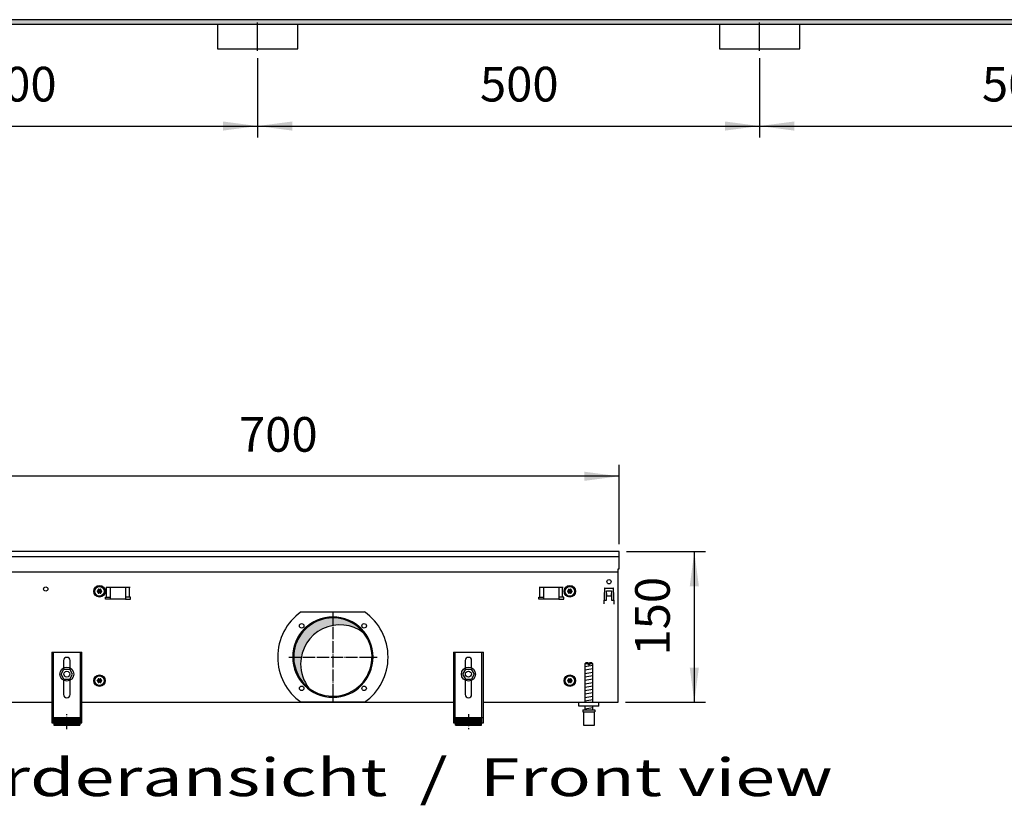
# Model space of a CAD drawing. Units: millimetres. Extents: x -119 to 9388, y 4438 to 8910.
# Drawn here: x 4119 to 5099, y 6977 to 7759 of the extents above; entities that cross this region are included whole.
import ezdxf

# ---------------------------------------------------------------- set-up
doc = ezdxf.new("R2010")
doc.units = ezdxf.units.MM
doc.linetypes.add('DOT_CENTER', pattern=[14, 12, -1, 0, -1])
doc.layers.add('1', color=7, linetype='Continuous')
doc.styles.add('CONVERTER_11', font='txt.shx', dxfattribs={"width": 0.9})
doc.styles.add('CONVERTER_19', font='ARIAL.TTF', dxfattribs={"width": 1.3992})
doc.dimstyles.new('ME10_DIM_42', dxfattribs={"dimtxt": 34.50000000000002, "dimasz": 34.50000000000002, "dimexe": 11.25, "dimexo": 7.499999999999996, "dimgap": 13.5, "dimtad": 1, "dimdec": 0, "dimdsep": 46, "dimtxsty": 'CONVERTER_11', "dimsah": 1, "dimcen": 0.09, "dimclrd": 6, "dimclre": 6, "dimclrt": 3, "dimadec": 0, "dimazin": 0, "dimtfac": 1, "dimtdec": 4, "dimtix": 1, "dimtmove": 0, "dimatfit": 3, "dimfxl": 1, "dimtolj": 1, "dimtzin": 0, "dimarcsym": 0})
doc.dimstyles.new('ME10_DIM_55', dxfattribs={"dimtxt": 34.50000000000002, "dimasz": 34.50000000000002, "dimexe": 11.25, "dimexo": 7.499999999999996, "dimgap": 13.5, "dimtad": 1, "dimdec": 1, "dimdsep": 46, "dimtxsty": 'CONVERTER_11', "dimsah": 1, "dimcen": 0.09, "dimclrd": 6, "dimclre": 6, "dimclrt": 3, "dimadec": 0, "dimazin": 0, "dimtfac": 1, "dimtdec": 4, "dimtix": 1, "dimtmove": 0, "dimatfit": 3, "dimfxl": 1, "dimtolj": 1, "dimtzin": 0, "dimarcsym": 0})
doc.dimstyles.new('ME10_DIM_56', dxfattribs={"dimtxt": 34.50000000000002, "dimasz": 34.50000000000002, "dimexe": 11.25, "dimexo": 7.499999999999996, "dimgap": 13.5, "dimtad": 1, "dimdec": 0, "dimdsep": 46, "dimtxsty": 'CONVERTER_11', "dimsah": 1, "dimcen": 0.09, "dimclrd": 6, "dimclre": 6, "dimclrt": 3, "dimadec": 0, "dimazin": 0, "dimtfac": 1, "dimtdec": 4, "dimtix": 1, "dimtmove": 0, "dimatfit": 3, "dimfxl": 1, "dimtolj": 1, "dimtzin": 0, "dimarcsym": 0})
doc.dimstyles.new('ME10_DIM_57', dxfattribs={"dimtxt": 34.50000000000002, "dimasz": 34.50000000000002, "dimexe": 11.25, "dimexo": 7.499999999999996, "dimgap": 13.5, "dimtad": 1, "dimdec": 1, "dimdsep": 46, "dimtxsty": 'CONVERTER_11', "dimsah": 1, "dimcen": 0.09, "dimclrd": 6, "dimclre": 6, "dimclrt": 3, "dimadec": 0, "dimazin": 0, "dimtfac": 1, "dimtdec": 4, "dimtix": 1, "dimtmove": 0, "dimatfit": 3, "dimfxl": 1, "dimtolj": 1, "dimtzin": 0, "dimarcsym": 0})
doc.dimstyles.new('ME10_DIM_76', dxfattribs={"dimtxt": 34.50000000000001, "dimasz": 34.50000000000001, "dimexe": 11.25, "dimexo": 7.499999999999996, "dimgap": 13.5, "dimtad": 1, "dimdec": 0, "dimdsep": 46, "dimtxsty": 'CONVERTER_11', "dimsah": 1, "dimcen": 0.09, "dimclrd": 6, "dimclre": 6, "dimclrt": 3, "dimadec": 0, "dimazin": 0, "dimtfac": 1, "dimtdec": 4, "dimtix": 1, "dimtmove": 0, "dimatfit": 3, "dimfxl": 1, "dimtolj": 1, "dimtzin": 0, "dimarcsym": 0})
pattern_1 = [(45, (-27465.74906650398, -3915.153661960241), (-0.1414213562373094, 1.110223024625156e-17), [])]
pattern_2 = [(45, (-27465.74906650398, -3915.153661960239), (-0.01414213562373095, 1.110223024625157e-18), [])]

# ---------------------------------------------------------------- blocks, each defined once
blk = doc.blocks.new('*D38')
at = {"layer": '1', "color": 6, "linetype": 'Continuous'}
for p, q in [((4015.560241318885, 7237.259456675423), (4015.560241318885, 7316.009456675422)), ((4715.55999999968, 7237.259456675423), (4715.55999999968, 7316.009456675422)), ((4715.55999999968, 7304.759456675422), (4015.560241318885, 7304.759456675422))]:
    blk.add_line(p, q, dxfattribs=at)
at = {"layer": '1', "color": 6}
for points in [[(4050.060241318885, 7309.301467842188), (4050.060241318885, 7300.217445508657), (4015.560241318885, 7304.759456675422)], [(4681.05999999968, 7300.217445508657), (4681.05999999968, 7309.301467842188), (4715.55999999968, 7304.759456675422)]]:
    blk.add_solid(points, dxfattribs=at)
at = {"layer": '1', "color": 3, "insert": (4337.022102226103, 7318.434583578976), "char_height": 34.50000000000002, "attachment_point": 7, "rotation": 0.00013888888888888892, "line_spacing_factor": 0.4545454545454545, "style": 'CONVERTER_11'}
blk.add_mtext('700', dxfattribs=at)
blk = doc.blocks.new('*D51')
at = {"layer": '1', "color": 6, "linetype": 'Continuous'}
for p, q in [((4855.560000116605, 7720.974579455988), (4855.560000116605, 7642.224579455988)), ((5355.560000116889, 7720.974579455988), (5355.560000116889, 7642.224579455988)), ((4855.560000116605, 7653.474579455988), (5355.560000116889, 7653.474579455988))]:
    blk.add_line(p, q, dxfattribs=at)
at = {"layer": '1', "color": 6}
for points in [[(4890.060000116605, 7658.016590622753), (4890.060000116605, 7648.932568289222), (4855.560000116605, 7653.474579455988)], [(5321.060000116889, 7648.932568289222), (5321.060000116889, 7658.016590622753), (5355.560000116889, 7653.474579455988)]]:
    blk.add_solid(points, dxfattribs=at)
at = {"layer": '1', "color": 3, "insert": (5077.021981683567, 7667.149706359542), "char_height": 34.50000000000002, "attachment_point": 7, "rotation": 0.00013888888888888892, "line_spacing_factor": 0.4545454545454545, "style": 'CONVERTER_11'}
blk.add_mtext('500', dxfattribs=at)
blk = doc.blocks.new('*D52')
at = {"layer": '1', "color": 6, "linetype": 'Continuous'}
for p, q in [((4355.560000116606, 7720.974579455988), (4355.560000116606, 7642.224579455988)), ((4855.560000116606, 7720.974579455988), (4855.560000116606, 7642.224579455988)), ((4355.560000116606, 7653.474579455988), (4855.560000116606, 7653.474579455988))]:
    blk.add_line(p, q, dxfattribs=at)
at = {"layer": '1', "color": 6}
for points in [[(4390.060000116606, 7658.016590622753), (4390.060000116606, 7648.932568289222), (4355.560000116606, 7653.474579455988)], [(4821.060000116606, 7648.932568289222), (4821.060000116606, 7658.016590622753), (4855.560000116606, 7653.474579455988)]]:
    blk.add_solid(points, dxfattribs=at)
at = {"layer": '1', "color": 3, "insert": (4577.021981683426, 7667.149706359542), "char_height": 34.50000000000002, "attachment_point": 7, "rotation": 0.00013888888888888892, "line_spacing_factor": 0.4545454545454545, "style": 'CONVERTER_11'}
blk.add_mtext('500', dxfattribs=at)
blk = doc.blocks.new('*D53')
at = {"layer": '1', "color": 6, "linetype": 'Continuous'}
for p, q in [((3855.560000116248, 7720.974579455988), (3855.560000116248, 7642.224579455988)), ((4355.560000116604, 7720.974579455988), (4355.560000116604, 7642.224579455988)), ((3855.560000116248, 7653.474579455988), (4355.560000116604, 7653.474579455988))]:
    blk.add_line(p, q, dxfattribs=at)
at = {"layer": '1', "color": 6}
for points in [[(3890.060000116248, 7658.016590622753), (3890.060000116248, 7648.932568289222), (3855.560000116248, 7653.474579455988)], [(4321.060000116604, 7648.932568289222), (4321.060000116604, 7658.016590622753), (4355.560000116604, 7653.474579455988)]]:
    blk.add_solid(points, dxfattribs=at)
at = {"layer": '1', "color": 3, "insert": (4077.021981683246, 7667.149706359542), "char_height": 34.50000000000002, "attachment_point": 7, "rotation": 0.00013888888888888892, "line_spacing_factor": 0.4545454545454545, "style": 'CONVERTER_11'}
blk.add_mtext('500', dxfattribs=at)
blk = doc.blocks.new('*D72')
at = {"layer": '1', "color": 6, "linetype": 'Continuous'}
for p, q in [((4723.059999999681, 7229.759456675423), (4801.809999999681, 7229.759456675423)), ((4790.559999999681, 7229.759456675423), (4790.559999999681, 7079.759456675391)), ((4722.060120659302, 7079.759456675391), (4801.809999999681, 7079.759456675391))]:
    blk.add_line(p, q, dxfattribs=at)
at = {"layer": '1', "color": 6}
for points in [[(4795.102011166447, 7195.259456675423), (4786.017988832916, 7195.259456675423), (4790.559999999681, 7229.759456675423)], [(4786.017988832916, 7114.259456675391), (4795.102011166447, 7114.259456675391), (4790.559999999681, 7079.759456675391)]]:
    blk.add_solid(points, dxfattribs=at)
at = {"layer": '1', "color": 3, "insert": (4776.884873096127, 7126.221438242227), "char_height": 34.50000000000001, "attachment_point": 7, "rotation": 90, "line_spacing_factor": 0.4545454545454545, "style": 'CONVERTER_11'}
blk.add_mtext('150', dxfattribs=at)

msp = doc.modelspace()

# ---------------------------------------------------------------- hatches: boundary and pattern name
at = {"layer": '1', "linetype": 'Continuous'}
h = msp.add_hatch(dxfattribs=at)
h.set_pattern_fill('CUSTOM104', color=6, scale=0.09999999999999998, angle=45, pattern_type=2)
h.set_pattern_definition([(45, (-22752.63126157229, -6284.081774604852), (-0.1414213562373094, 1.110223024625156e-17), [])])
h.paths.add_polyline_path([(3440.559999999899, 7754.75945667556), (3440.559999999899, 7759.359456675568), (5640.559999999709, 7759.359456675568), (5640.559999999709, 7754.75945667556), (3688.401388129099, 7754.75945667556), (4182.052743017276, 7754.75945667556), (5371.237995859916, 7754.75945667556)])
h = msp.add_hatch(dxfattribs=at)
h.set_pattern_fill('CUSTOM293', color=6, scale=0.09999999999999998, angle=45, pattern_type=2)
h.set_pattern_definition(pattern_1)
edge = h.paths.add_edge_path()
edge.add_arc((4197.085120463215, 7191.948206212793), 0.2999999999949942, 25.58827421551636, 214.4117257842438)
edge.add_arc((4195.870721994043, 7191.523506470952), 1.00000000000138, -74.78300599780698, 14.783005997943576, ccw=False)
edge.add_arc((4196.11012046321, 7190.259456675418), 0.2999999999986936, 85.5882742142749, 274.4135975569349)
edge.add_arc((4195.870720825568, 7188.995408903778), 1.000001646216227, -14.783101037513916, 74.78238206337289, ccw=False)
edge.add_arc((4197.085120463208, 7188.570707138038), 0.2999999999985227, 145.5882742143977, 334.4117257857104)
edge.add_arc((4198.060120463207, 7187.731357084348), 0.9999999999996618, 45.216994002090416, 134.7830059978726, ccw=False)
edge.add_arc((4199.03514779582, 7188.570722927472), 0.300031471341744, 205.588739375265, 394.4458525235835)
edge.add_arc((4200.249518932371, 7188.995406879884), 0.999999999999709, 105.21699400184099, 194.7722820678961, ccw=False)
edge.add_arc((4200.010120463211, 7190.259456675418), 0.2999999999977868, 265.5882742142616, 454.4117257857251)
edge.add_arc((4200.249498208253, 7191.52354235818), 1.000029189840695, 165.2280468298183, 254.7846914199153, ccw=False)
edge.add_arc((4199.035120463205, 7191.948206212797), 0.3000000000000994, 325.5551175555428, 514.4117257857921)
edge.add_arc((4198.060120463207, 7192.787556266489), 1.000000000000958, 225.2169940022375, 314.7830059977995, ccw=False)
h = msp.add_hatch(dxfattribs=at)
h.set_pattern_fill('CUSTOM296', color=6, scale=0.09999999999999998, angle=45, pattern_type=2)
h.set_pattern_definition(pattern_1)
edge = h.paths.add_edge_path()
edge.add_arc((4665.585121303094, 7191.948206212797), 0.3000000000053345, 25.58827421360772, 214.4448824445555)
edge.add_arc((4664.370743558054, 7191.52354235818), 1.000029189835536, -74.78469141991519, 14.771953170274685, ccw=False)
edge.add_arc((4664.610121303092, 7190.259456675418), 0.2999999999989734, 85.58827421358217, 274.4117257864312)
edge.add_arc((4664.370722833933, 7188.995406879884), 1.000000000001813, -14.772282067856281, 74.7830059980082, ccw=False)
edge.add_arc((4665.585093970482, 7188.570722927472), 0.3000314713311964, 145.5541474760236, 334.411260625035)
edge.add_arc((4666.560121303092, 7187.731357084348), 1.000000000002224, 45.21699400194251, 134.7830059976137, ccw=False)
edge.add_arc((4667.535121303091, 7188.570707138038), 0.2999999999958838, 205.5882742146646, 394.411725784817)
edge.add_arc((4668.749520940731, 7188.995408903778), 1.000001646213336, 105.21761793602369, 194.7831010376201, ccw=False)
edge.add_arc((4668.510121303089, 7190.259456675418), 0.299999999999141, 265.5864024451433, 454.4117257843396)
edge.add_arc((4668.749519772263, 7191.523506470952), 1.000000000002072, 165.2169940020564, 254.7830059978071, ccw=False)
edge.add_arc((4667.535121303091, 7191.948206212793), 0.3000000000024695, 325.5882742157562, 514.4117257847087)
edge.add_arc((4666.560121303092, 7192.787556266489), 0.999999999996473, 225.2169940024964, 314.78300599794744, ccw=False)
h = msp.add_hatch(dxfattribs=at)
h.set_pattern_fill('CUSTOM292', color=6, scale=0.0009090909090909091, angle=44.99999999999999, pattern_type=2)
h.set_pattern_definition([(44.99999999999999, (-28386.86565352275, -3737.28560494532), (-0.00128564869306645, 1.009293658750142e-19), [])])
edge = h.paths.add_edge_path()
edge.add_arc((4430.560120883153, 7124.759456675406), 38.99999999999451, 37.81924421853996, 180.0000000000334)
edge.add_arc((4430.560120883153, 7124.759456675406), 39.00000000000728, 180.0000000000334, 232.1807557814554)
edge.add_arc((4437.454411999718, 7117.865165558831), 39, 180.0000000000187, 217.8192442185367, ccw=False)
edge.add_arc((4437.454411999718, 7117.865165558831), 39.00000000000161, 52.18075578145971, 180.0000000000187, ccw=False)
h = msp.add_hatch(dxfattribs=at)
h.set_pattern_fill('CUSTOM294', color=6, scale=0.09999999999999998, angle=45, pattern_type=2)
h.set_pattern_definition(pattern_1)
edge = h.paths.add_edge_path()
edge.add_arc((4197.085120463215, 7102.948206212793), 0.2999999999957798, 25.58827421582969, 214.4117257839572)
edge.add_arc((4195.870721994043, 7102.523506470953), 1.000000000000502, -74.78300599779328, 14.783005997993996, ccw=False)
edge.add_arc((4196.11012046321, 7101.259456675418), 0.3000000000005072, 85.58827421430163, 274.4135975569482)
edge.add_arc((4195.870720825568, 7099.995408903779), 1.000001646216227, -14.783101037513916, 74.78238206337289, ccw=False)
edge.add_arc((4197.085120463208, 7099.57070713804), 0.2999999999980087, 145.588274214541, 334.4117257857104)
edge.add_arc((4198.060120463207, 7098.731357084352), 0.9999999999983707, 45.216994002016975, 134.783005997946, ccw=False)
edge.add_arc((4199.03514779582, 7099.570722927473), 0.3000314713413511, 205.5887393751084, 394.4458525237267)
edge.add_arc((4200.249518932371, 7099.995406879886), 0.9999999999979537, 105.21699400186839, 194.7722820678961, ccw=False)
edge.add_arc((4200.010120463211, 7101.259456675418), 0.2999999999977868, 265.5882742142616, 454.4117257856984)
edge.add_arc((4200.249498208253, 7102.523542358182), 1.000029189840464, 165.2280468298687, 254.7846914199153, ccw=False)
edge.add_arc((4199.035120463205, 7102.948206212798), 0.3000000000000994, 325.5551175555428, 514.4117257856354)
edge.add_arc((4198.060120463207, 7103.787556266491), 1.000000000000958, 225.2169940022375, 314.7830059977995, ccw=False)
h = msp.add_hatch(dxfattribs=at)
h.set_pattern_fill('CUSTOM295', color=6, scale=0.09999999999999998, angle=45, pattern_type=2)
h.set_pattern_definition(pattern_1)
edge = h.paths.add_edge_path()
edge.add_arc((4665.585121303094, 7102.948206212798), 0.3000000000057274, 25.58827421376438, 214.4448824445555)
edge.add_arc((4664.370743558054, 7102.523542358182), 1.000029189835536, -74.78469141991519, 14.771953170224322, ccw=False)
edge.add_arc((4664.610121303092, 7101.259456675418), 0.300000000000787, 85.58827421360887, 274.4117257864312)
edge.add_arc((4664.370722833933, 7099.995406879886), 1.000000000001813, -14.772282067856281, 74.78300599798081, ccw=False)
edge.add_arc((4665.585093970482, 7099.570722927473), 0.3000314713317108, 145.5541474758803, 334.4112606251916)
edge.add_arc((4666.560121303092, 7098.731357084352), 1.000000000000933, 45.21699400186901, 134.7830059976871, ccw=False)
edge.add_arc((4667.535121303091, 7099.57070713804), 0.2999999999958838, 205.5882742146646, 394.4117257846737)
edge.add_arc((4668.749520940731, 7099.995408903779), 1.000001646213336, 105.21761793602369, 194.7831010376201, ccw=False)
edge.add_arc((4668.510121303089, 7101.259456675418), 0.2999999999982342, 265.58640244513, 454.4117257843129)
edge.add_arc((4668.749519772263, 7102.523506470953), 1.000000000002304, 165.2169940020061, 254.7830059977934, ccw=False)
edge.add_arc((4667.535121303091, 7102.948206212793), 0.3000000000014415, 325.5882742160428, 514.4117257843955)
edge.add_arc((4666.560121303092, 7103.787556266491), 0.999999999996473, 225.2169940024964, 314.78300599794744, ccw=False)
h = msp.add_hatch(dxfattribs=at)
h.set_pattern_fill('CUSTOM603', color=6, scale=0.01, angle=45, pattern_type=2)
h.set_pattern_definition(pattern_2)
h.paths.add_polyline_path([(4178.560126489497, 7064.572682203743), (4178.560126489497, 7057.072680642083), (4152.560121075733, 7057.072680642083), (4152.560121075733, 7064.572682203743)])
h = msp.add_hatch(dxfattribs=at)
h.set_pattern_fill('CUSTOM604', color=6, scale=0.01, angle=45, pattern_type=2)
h.set_pattern_definition(pattern_2)
h.paths.add_polyline_path([(4578.560120242833, 7064.572682203743), (4578.560120242833, 7057.072680642083), (4552.560114829073, 7057.072680642083), (4552.560114829073, 7064.572682203743)])

# ---------------------------------------------------------------- linework, layer by layer
at = {"color": 1, "linetype": 'Continuous'}
for p, q in [((4150.560120659297, 7129.472695717326), (4150.560120659297, 7059.272681100182)), ((4150.560120659297, 7129.472695717326), (4180.560126905943, 7129.472695717326)), ((4162.360123116308, 7121.272695717331), (4162.360123116308, 7113.985209781046)), ((4168.760124448922, 7113.985208817829), (4168.760124448922, 7121.272695717331)), ((4180.560126905943, 7059.272681100182), (4180.560126905943, 7129.472695717326)), ((4550.560114412622, 7129.472695717326), (4580.560120659265, 7129.472695717326)), ((4550.560114412622, 7129.472695717326), (4550.560114412622, 7059.272681100182)), ((4562.360116869643, 7121.272695717331), (4562.360116869643, 7113.985208817829)), ((4568.760118202252, 7113.985209781046), (4568.760118202252, 7121.272695717331)), ((4580.560120659265, 7059.272681100182), (4580.560120659265, 7129.472695717326)), ((4159.786765941392, 7107.800583293025), (4162.70905966018, 7112.779895156717)), ((4162.70905966018, 7112.779895156717), (4168.482417086884, 7112.738770490778)), ((4171.333480794816, 7107.718333961149), (4168.482417086884, 7112.738770490778)), ((4562.637824231681, 7112.738770490778), (4559.786760523751, 7107.718333961149)), ((4562.637824231681, 7112.738770490778), (4568.411181658382, 7112.779895156717)), ((4568.411181658382, 7112.779895156717), (4571.333475377173, 7107.800583293025)), ((4682.560102352373, 7119.072693551813), (4681.56010214415, 7118.072693343594)), ((4681.56010214415, 7118.072693343594), (4681.56010214415, 7079.759457988253)), ((4684.96010529144, 7119.072693550239), (4682.560102352373, 7119.072693551813)), ((4684.96010529144, 7119.072693550239), (4684.96010529144, 7118.072693342018)), ((4688.560103601692, 7119.072693551813), (4686.160105541311, 7119.072693550239)), ((4686.160105541311, 7118.072693342018), (4686.160105541311, 7119.072693550239)), ((4689.560103809922, 7118.072693343594), (4688.560103601692, 7119.072693551813)), ((4689.560103809922, 7079.759456259723), (4689.560103809922, 7118.072693343594)), ((4162.63782964933, 7102.780146763396), (4159.786765941392, 7107.800583293025)), ((4162.360123116308, 7101.533703569737), (4162.360123116308, 7087.472686972022)), ((4162.63782964933, 7102.780146763396), (4168.41118707605, 7102.739022097451)), ((4168.41118707605, 7102.739022097451), (4171.333480794816, 7107.718333961149)), ((4168.760124448922, 7087.472686972022), (4168.760124448922, 7101.533704532954)), ((4559.786760523751, 7107.718333961149), (4562.709054242509, 7102.739022097451)), ((4562.360116869643, 7101.533704532954), (4562.360116869643, 7087.472686972022)), ((4562.709054242509, 7102.739022097451), (4568.482411669232, 7102.780146763396)), ((4571.333475377173, 7107.800583293025), (4568.482411669232, 7102.780146763396)), ((4568.760118202252, 7087.472686972022), (4568.760118202252, 7101.533703569737)), ((4675.560103334155, 7075.75945667538), (4675.560103334155, 7079.759456675373)), ((4695.560107498593, 7075.75945667538), (4675.560103334155, 7075.75945667538)), ((4679.560104167052, 7072.072683763832), (4691.560104226362, 7072.072683767215)), ((4679.560104167052, 7072.072683763832), (4679.560104167052, 7070.072683347386)), ((4681.56010214415, 7075.759455842483), (4681.56010214415, 7072.072683288563)), ((4689.560103809922, 7072.072684152831), (4689.560103809922, 7075.759456706757)), ((4691.560104226362, 7072.072683767215), (4691.560104226362, 7070.072683348961)), ((4152.560121075733, 7064.572682203743), (4152.560121075733, 7057.072680642083)), ((4152.560121075733, 7064.572682203743), (4178.560126489497, 7064.572682203743)), ((4178.560126489497, 7064.572682203743), (4178.560126489497, 7057.072680642083)), ((4552.560114829073, 7064.572682203743), (4578.560120242833, 7064.572682203743)), ((4552.560114829073, 7057.072680642083), (4552.560114829073, 7064.572682203743)), ((4578.560120242833, 7057.072680642083), (4578.560120242833, 7064.572682203743)), ((4679.560104167052, 7070.072683347386), (4680.060101831822, 7070.072683347528)), ((4680.060101831822, 7070.072683348961), (4680.060104271152, 7057.072680640502)), ((4691.060104122264, 7057.072680642083), (4691.060104122264, 7070.072683348961)), ((4691.060104122264, 7070.072683348961), (4691.560104226362, 7070.072683348961)), ((4150.560120659297, 7059.272681100182), (4152.560121075733, 7059.272681100182)), ((4152.560121075733, 7057.072680642083), (4178.560126489497, 7057.072680642083)), ((4178.560126489497, 7059.272681100182), (4180.560126905943, 7059.272681100182)), ((4550.560114412622, 7059.272681100182), (4552.560114829073, 7059.272681100182)), ((4552.560114829073, 7057.072680642083), (4578.560120242833, 7057.072680642083)), ((4578.560120242833, 7059.272681100182), (4580.560120659265, 7059.272681100182)), ((4680.060104271152, 7057.072680642083), (4691.060104122264, 7057.072680642083))]:
    msp.add_line(p, q, dxfattribs=at)
at = {"color": 6, "linetype": 'Continuous'}
for p, q in [((4152.060120971622, 7129.472695717326), (4152.060120971622, 7059.272681100182)), ((4179.060126593608, 7059.272681100182), (4179.060126593608, 7129.472695717326)), ((4552.060114724951, 7129.472695717326), (4552.060114724951, 7059.272681100182)), ((4579.060120346944, 7059.272681100182), (4579.060120346944, 7129.472695717326)), ((4684.96010529144, 7118.072693342018), (4681.56010214415, 7118.072693343594)), ((4684.96010529144, 7118.072693342018), (4684.96010529144, 7117.072693133792)), ((4686.160105541311, 7117.072693133792), (4684.96010529144, 7117.072693133792)), ((4689.560103809922, 7118.072693343594), (4686.160105541311, 7118.072693342018)), ((4686.160105541311, 7118.072693342018), (4686.160105541311, 7117.072693133792)), ((4150.560120659297, 7064.543046555087), (4152.060120971622, 7064.543046555087)), ((4179.060126593608, 7064.543046555094), (4180.560126905943, 7064.543046555094)), ((4550.560114412622, 7064.543046555094), (4552.060114724951, 7064.543046555094)), ((4579.060120346944, 7064.543046555087), (4580.560120659265, 7064.543046555087)), ((4680.060101831822, 7070.072683348961), (4691.060104122264, 7070.072683348961))]:
    msp.add_line(p, q, dxfattribs=at)
for centre, radius in [((4165.560122845624, 7107.759456675391), 7.000000000016371), ((4165.560123375241, 7107.759458217745), 3.000000624667539), ((4565.560118472941, 7107.759456675391), 7.000000000006366), ((4565.560117943324, 7107.759458217745), 3.000000624661213)]:
    msp.add_circle(centre, radius, dxfattribs=at)
for radius, start, end in [(39.99999999998272, 0, 180), (40, 180, 0)]:
    msp.add_arc((4430.560120883153, 7124.759456675406), radius, start, end, dxfattribs=at)
at = {"color": 2, "linetype": 'Continuous'}
for centre, radius, start, end in [((4430.560120883153, 7124.759456675406), 38.99999999999451, 37.81924421853996, 180.0000000000334), ((4437.454411999718, 7117.865165558831), 39.00000000000161, 52.18075578145967, 180.0000000000187), ((4430.560120883153, 7124.759456675406), 39.00000000000384, 232.1807557814554, 37.81924421853996), ((4430.560120883153, 7124.759456675406), 39.00000000000728, 180.0000000000334, 232.1807557814554), ((4437.454411999718, 7117.865165558831), 39, 180.0000000000187, 217.8192442185367)]:
    msp.add_arc(centre, radius, start, end, dxfattribs=at)
at = {"color": 1, "linetype": 'Continuous'}
for centre, radius, start, end in [((4165.560123782622, 7121.272695717331), 3.200000666294727, 90, 180), ((4165.560123782622, 7121.272695717331), 3.200000666300184, 0, 90), ((4565.560117535943, 7121.272695717331), 3.200000666294727, 90, 180), ((4565.560117535943, 7121.272695717331), 3.20000066630837, 0, 90), ((4165.560123782622, 7087.472686972022), 3.200000666313827, 180, 270), ((4165.560123782622, 7087.472686972022), 3.200000666294727, 270, 0), ((4565.560117535943, 7087.472686972022), 3.200000666300184, 180, 270), ((4565.560117535943, 7087.472686972022), 3.200000666294727, 270, 0)]:
    msp.add_arc(centre, radius, start, end, dxfattribs=at)
at = {"layer": '1', "color": 6, "linetype": 'Continuous'}
for p, q in [((5640.559999999709, 7759.359456675568), (3689.803444427368, 7759.359456675568)), ((3688.401388129099, 7754.75945667556), (5640.559999999709, 7754.75945667556)), ((4355.560000116606, 7728.474579455989), (4355.559999674169, 7756.724583519496)), ((4855.560000116606, 7728.474579455989), (4855.559999674169, 7756.724583519496)), ((4204.601542099404, 7194.50945683431), (4228.518699386931, 7194.50945683431)), ((4205.237938202469, 7184.499456778477), (4205.237938202469, 7194.509456778476)), ((4209.060120743102, 7182.499456462939), (4209.060120743102, 7194.50945683431)), ((4224.060120743098, 7194.50945683431), (4224.060120743098, 7182.499456462939)), ((4227.882303283858, 7184.499456778477), (4227.882303283858, 7194.509456778476)), ((4636.101542379433, 7194.50945714985), (4660.018699666962, 7194.50945714985)), ((4636.737938482503, 7184.499457094016), (4636.737938482503, 7194.509457094017)), ((4640.560121023132, 7182.499456778477), (4640.560121023132, 7194.50945714985)), ((4655.560121023132, 7194.50945714985), (4655.560121023132, 7182.499456778477)), ((4659.382303563892, 7184.499457094016), (4659.382303563892, 7194.509457094017)), ((4701.00200855813, 7193.037210170438), (4700.474098475933, 7177.919843345539)), ((4701.501703245473, 7193.519759720839), (4709.618538073041, 7193.519759720839)), ((4703.060124293431, 7190.759456719046), (4708.060117027292, 7190.759456719015)), ((4703.060124293381, 7181.509470161401), (4703.060124293431, 7190.759456719046)), ((4708.060117027292, 7190.759456719015), (4708.060117027252, 7181.509470161377)), ((4710.6461428426, 7177.919843345539), (4710.118232760392, 7193.037210170438)), ((4204.060120743171, 7182.499456462939), (4204.060120743171, 7184.499456778477)), ((4204.060120743171, 7184.499456778477), (4209.060120743102, 7184.499456778477)), ((4209.060120743102, 7182.499456462939), (4204.060120743171, 7182.499456462939)), ((4224.060120743098, 7182.499456462939), (4209.060120743102, 7182.499456462939)), ((4229.060120743171, 7184.499456778477), (4224.060120743098, 7184.499456778477)), ((4224.060120743098, 7182.499456462939), (4229.060120743171, 7182.499456462939)), ((4229.060120743171, 7182.499456462939), (4229.060120743171, 7184.499456778477)), ((4635.560121023201, 7184.499457094016), (4640.560121023132, 7184.499457094016)), ((4635.560121023201, 7182.499456778477), (4635.560121023201, 7184.499457094016)), ((4640.560121023132, 7182.499456778477), (4635.560121023201, 7182.499456778477)), ((4655.560121023132, 7182.499456778477), (4640.560121023132, 7182.499456778477)), ((4660.560121023201, 7184.499457094016), (4655.560121023132, 7184.499457094016)), ((4655.560121023132, 7182.499456778477), (4660.560121023201, 7182.499456778477)), ((4660.560121023201, 7182.499456778477), (4660.560121023201, 7184.499457094016)), ((4700.625984010901, 7181.509470161411), (4703.060124293381, 7181.509470161401)), ((4703.060124292332, 7188.093980035983), (4703.160124147001, 7188.093980035983)), ((4703.160124147001, 7188.093980035983), (4703.160124147001, 7185.769759720827)), ((4703.160124147001, 7185.769759720827), (4707.960117171514, 7185.769759720827)), ((4707.960117171514, 7188.093980035983), (4708.060117026183, 7188.093980035983)), ((4707.960117171514, 7185.769759720827), (4707.960117171514, 7188.093980035983)), ((4708.060117027252, 7181.509470161377), (4710.49425736094, 7181.509470161375)), ((4398.937344281464, 7169.759456675404), (4462.182897484836, 7169.759456675404)), ((4700.574098330601, 7177.919843345539), (4700.474098475933, 7177.919843345539)), ((4710.546142987932, 7177.919843345539), (4710.6461428426, 7177.919843345539)), ((4681.56010214415, 7115.313829775623), (4689.520103785452, 7116.640496986549)), ((4681.56010214415, 7111.901612059734), (4689.520103785452, 7113.228279270675)), ((4681.56010214415, 7108.489394343848), (4689.520103785452, 7109.816061554781)), ((4681.56010214415, 7105.077176627958), (4689.520103785452, 7106.403843838901)), ((4681.56010214415, 7101.664958912079), (4689.520103785452, 7102.991626123006)), ((4681.56010214415, 7098.252741196194), (4689.520103785452, 7099.579408407124)), ((4681.56010214415, 7094.840523480303), (4689.520103785452, 7096.167190691245)), ((4681.56010214415, 7091.428305764416), (4689.520103785452, 7092.754972975356)), ((4681.56010214415, 7088.016088048528), (4689.520103785452, 7089.342755259469)), ((4681.56010214415, 7084.603870332648), (4689.520103785452, 7085.93053754358)), ((4681.56010214415, 7081.191652616766), (4689.520103785452, 7082.518319827701)), ((4462.182928877296, 7079.759456675403), (4398.93733783287, 7079.759456675403)), ((4681.56010214415, 7073.252736824323), (4689.520103785452, 7074.579404035252))]:
    msp.add_line(p, q, dxfattribs=at)
at = {"layer": '1', "color": 2, "linetype": 'Continuous'}
for p, q in [((4315.560000223747, 7754.72458273643), (4315.560000223747, 7730.474578672897)), ((4395.559999990229, 7730.474578672897), (4395.559999990219, 7754.72458273643)), ((4815.560000223747, 7754.72458273643), (4815.560000223747, 7730.474578672897)), ((4895.559999990229, 7730.474578672897), (4895.559999990219, 7754.72458273643)), ((4315.560000223747, 7730.474578672897), (4395.559999990229, 7730.474578672897)), ((4815.560000223747, 7730.474578672897), (4895.559999990229, 7730.474578672897)), ((4016.560120648914, 7209.761869867593), (4714.560120659301, 7209.761869867594))]:
    msp.add_line(p, q, dxfattribs=at)
at = {"layer": '1', "color": 3, "linetype": 'Continuous'}
for p, q in [((4715.55999999968, 7229.759456675423), (4015.560241318885, 7229.759456675423)), ((4715.55999999968, 7212.761507888747), (4715.55999999968, 7229.759456675423)), ((4714.560120659301, 7079.759456675391), (4714.560120659301, 7212.761507888747)), ((4714.560120659301, 7212.761507888747), (4715.55999999968, 7212.761507888747)), ((4016.560120659293, 7079.759456675391), (4150.560120659297, 7079.759456675391)), ((4180.560126905943, 7079.759456675391), (4550.560114412622, 7079.759456675391)), ((4580.560120659265, 7079.759456675391), (4714.560120659301, 7079.759456675391))]:
    msp.add_line(p, q, dxfattribs=at)
at = {"layer": '1', "color": 1, "linetype": 'Continuous'}
for p, q in [((4015.560241318903, 7224.760059973339), (4715.55999999968, 7224.760059973339)), ((4695.560120659233, 7075.759456675399), (4695.560107498593, 7079.759456675373))]:
    msp.add_line(p, q, dxfattribs=at)
at = {"layer": '1', "color": 6, "linetype": 'DOT_CENTER'}
for p, q in [((4430.560120883153, 7168.739048512134), (4430.560120883153, 7080.779864838678)), ((4386.580529046415, 7124.759456675406), (4474.539712719885, 7124.759456675406)), ((4165.560123782695, 7053.036689857247), (4165.560123782695, 7068.036692980569)), ((4565.560117535871, 7068.036692980569), (4565.560117535871, 7053.036689857247))]:
    msp.add_line(p, q, dxfattribs=at)
at = {"layer": '1', "color": 6, "linetype": 'Continuous'}
for centre, radius in [((4705.560120659265, 7199.75945667543), 2.09999694824819), ((4144.560120659308, 7192.509456675414), 2.099312940430536), ((4198.060120463199, 7190.259456675403), 5.75), ((4198.060120463221, 7190.259456675447), 4.749999999905413), ((4666.5601213031, 7190.259456675403), 5.75), ((4666.560121303081, 7190.259456675447), 4.749999999901775), ((4399.44742251094, 7155.872155047612), 2.240910499095662), ((4461.672819255359, 7155.872155047612), 2.24091063029482), ((4198.060120463199, 7101.259456675404), 5.75), ((4198.060120463221, 7101.259456675451), 4.749999999905413), ((4666.5601213031, 7101.259456675404), 5.75), ((4666.560121303081, 7101.259456675451), 4.749999999901775), ((4399.44742251094, 7093.646758303197), 2.24091947179204), ((4461.672819255359, 7093.646758303197), 2.25)]:
    msp.add_circle(centre, radius, dxfattribs=at)
at = {"layer": '1', "color": 250, "linetype": 'Continuous'}
for centre, radius, start, end in [((4196.11012046321, 7190.259456675418), 0.2999999999986936, 85.5882742142749, 274.4135975569349), ((4195.870721994043, 7191.523506470952), 1.00000000000138, 285.216994002193, 14.78300599794359), ((4195.870720825568, 7188.995408903778), 1.000001646216227, 345.2168989624862, 74.78238206337292), ((4197.085120463215, 7191.948206212793), 0.2999999999949942, 25.58827421551636, 214.4117257842438), ((4197.085120463208, 7188.570707138038), 0.2999999999985227, 145.5882742143977, 334.4117257857104), ((4198.060120463207, 7192.787556266489), 1.000000000000958, 225.2169940022375, 314.7830059977995), ((4198.060120463207, 7187.731357084348), 0.9999999999996618, 45.21699400209038, 134.7830059978726), ((4199.035120463205, 7191.948206212797), 0.3000000000000994, 325.5551175555428, 154.4117257857921), ((4199.03514779582, 7188.570722927472), 0.300031471341744, 205.588739375265, 34.4458525235835), ((4200.249498208253, 7191.52354235818), 1.000029189840695, 165.2280468298183, 254.7846914199153), ((4200.249518932371, 7188.995406879884), 0.999999999999709, 105.216994001841, 194.7722820678961), ((4200.010120463211, 7190.259456675418), 0.2999999999977868, 265.5882742142616, 94.4117257857251), ((4664.610121303092, 7190.259456675418), 0.2999999999989734, 85.58827421358217, 274.4117257864312), ((4664.370743558054, 7191.52354235818), 1.000029189835536, 285.2153085800847, 14.7719531702747), ((4664.370722833933, 7188.995406879884), 1.000000000001813, 345.2277179321438, 74.78300599800816), ((4665.585093970482, 7188.570722927472), 0.3000314713311964, 145.5541474760236, 334.411260625035), ((4665.585121303094, 7191.948206212797), 0.3000000000053345, 25.58827421360772, 214.4448824445555), ((4666.560121303092, 7192.787556266489), 0.999999999996473, 225.2169940024964, 314.7830059979474), ((4666.560121303092, 7187.731357084348), 1.000000000002224, 45.21699400194243, 134.7830059976137), ((4667.535121303091, 7191.948206212793), 0.3000000000024695, 325.5882742157562, 154.4117257847087), ((4667.535121303091, 7188.570707138038), 0.2999999999958838, 205.5882742146646, 34.41172578481699), ((4668.749520940731, 7188.995408903778), 1.000001646213336, 105.2176179360237, 194.7831010376202), ((4668.749519772263, 7191.523506470952), 1.000000000002072, 165.2169940020564, 254.783005997807), ((4668.510121303089, 7190.259456675418), 0.299999999999141, 265.5864024451433, 94.41172578433962), ((4196.11012046321, 7101.259456675418), 0.3000000000005072, 85.58827421430163, 274.4135975569482), ((4195.870721994043, 7102.523506470953), 1.000000000000502, 285.2169940022067, 14.78300599799397), ((4195.870720825568, 7099.995408903779), 1.000001646216227, 345.2168989624862, 74.78238206337292), ((4197.085120463215, 7102.948206212793), 0.2999999999957798, 25.58827421582969, 214.4117257839572), ((4198.060120463207, 7103.787556266491), 1.000000000000958, 225.2169940022375, 314.7830059977995), ((4199.035120463205, 7102.948206212798), 0.3000000000000994, 325.5551175555428, 154.4117257856354), ((4200.249498208253, 7102.523542358182), 1.000029189840464, 165.2280468298687, 254.7846914199153), ((4200.249518932371, 7099.995406879886), 0.9999999999979537, 105.2169940018684, 194.7722820678961), ((4200.010120463211, 7101.259456675418), 0.2999999999977868, 265.5882742142616, 94.41172578569838), ((4664.610121303092, 7101.259456675418), 0.300000000000787, 85.58827421360887, 274.4117257864312), ((4664.370743558054, 7102.523542358182), 1.000029189835536, 285.2153085800847, 14.77195317022432), ((4664.370722833933, 7099.995406879886), 1.000000000001813, 345.2277179321438, 74.78300599798081), ((4665.585121303094, 7102.948206212798), 0.3000000000057274, 25.58827421376438, 214.4448824445555), ((4666.560121303092, 7103.787556266491), 0.999999999996473, 225.2169940024964, 314.7830059979474), ((4667.535121303091, 7102.948206212793), 0.3000000000014415, 325.5882742160428, 154.4117257843954), ((4668.749520940731, 7099.995408903779), 1.000001646213336, 105.2176179360237, 194.7831010376202), ((4668.749519772263, 7102.523506470953), 1.000000000002304, 165.216994002006, 254.7830059977934), ((4668.510121303089, 7101.259456675418), 0.2999999999982342, 265.58640244513, 94.41172578431289), ((4197.085120463208, 7099.57070713804), 0.2999999999980087, 145.588274214541, 334.4117257857104), ((4198.060120463207, 7098.731357084352), 0.9999999999983707, 45.21699400201696, 134.783005997946), ((4199.03514779582, 7099.570722927473), 0.3000314713413511, 205.5887393751084, 34.44585252372672), ((4665.585093970482, 7099.570722927473), 0.3000314713317108, 145.5541474758803, 334.4112606251916), ((4666.560121303092, 7098.731357084352), 1.000000000000933, 45.21699400186902, 134.7830059976871), ((4667.535121303091, 7099.57070713804), 0.2999999999958838, 205.5882742146646, 34.41172578467369)]:
    msp.add_arc(centre, radius, start, end, dxfattribs=at)
at = {"layer": '1', "color": 6, "linetype": 'Continuous'}
for centre, radius, start, end in [((4701.501703245473, 7193.019760447456), 0.4999992733828549, 90, 178.0000000012751), ((4709.618538073041, 7193.019760447456), 0.49999927339814, 1.999999998695821, 90), ((4430.574185529443, 7124.759454408591), 55.00808966109406, 125.1087858821546, 234.8912059072413), ((4430.530885461168, 7124.759456675403), 55.01681438566249, 305.1217119542931, 54.87828804570741)]:
    msp.add_arc(centre, radius, start, end, dxfattribs=at)

# ---------------------------------------------------------------- texts
at = {"layer": '1', "color": 3, "style": 'CONVERTER_19', "width": 1.3992}
msp.add_text('Vorderansicht  /  Front view', height=37.50000000000002, dxfattribs=at).set_placement((4016.55999999955, 6986.322680579961))

# ---------------------------------------------------------------- dimensions: what is measured, and where the dimension line sits
at = {"layer": '1'}
for base, p1, p2, dimstyle, picture, middle in [((3855.560000116248, 7653.474579455988), (4355.560000116606, 7728.474579455989), (3855.560000116248, 7728.474579455989), 'ME10_DIM_57', '*D53', (4105.560000116426, 7680.109097222486)), ((4355.560000116606, 7653.474579455988), (4855.560000116606, 7728.474579455989), (4355.560000116606, 7728.474579455989), 'ME10_DIM_56', '*D52', (4605.560000116606, 7680.109097222486)), ((4855.560000116605, 7653.474579455988), (5355.560000116889, 7728.474579455989), (4855.560000116606, 7728.474579455989), 'ME10_DIM_55', '*D51', (5105.560000116747, 7680.109097222486)), ((4715.55999999968, 7304.759456675422), (4015.560241318885, 7229.759456675423), (4715.55999999968, 7229.759456675423), 'ME10_DIM_42', '*D38', (4365.560120659283, 7331.39397444192))]:
    dim = msp.add_linear_dim(base=base, p1=p1, p2=p2, dimstyle=dimstyle, dxfattribs=at)
    dim.commit()
    dim.dimension.update_dxf_attribs({"geometry": picture, "text_midpoint": middle, "text_rotation": 0.0001388888888888889})
dim = msp.add_linear_dim(base=(4790.559999999681, 7229.759456675423), p1=(4714.560120659301, 7079.759456675391), p2=(4715.55999999968, 7229.759456675423), angle=90, dimstyle='ME10_DIM_76', dxfattribs=at)
dim.commit()
dim.dimension.update_dxf_attribs({"geometry": '*D72', "text_midpoint": (4763.925482233183, 7154.759456675407), "text_rotation": 90})

doc.saveas('drawing.dxf')
